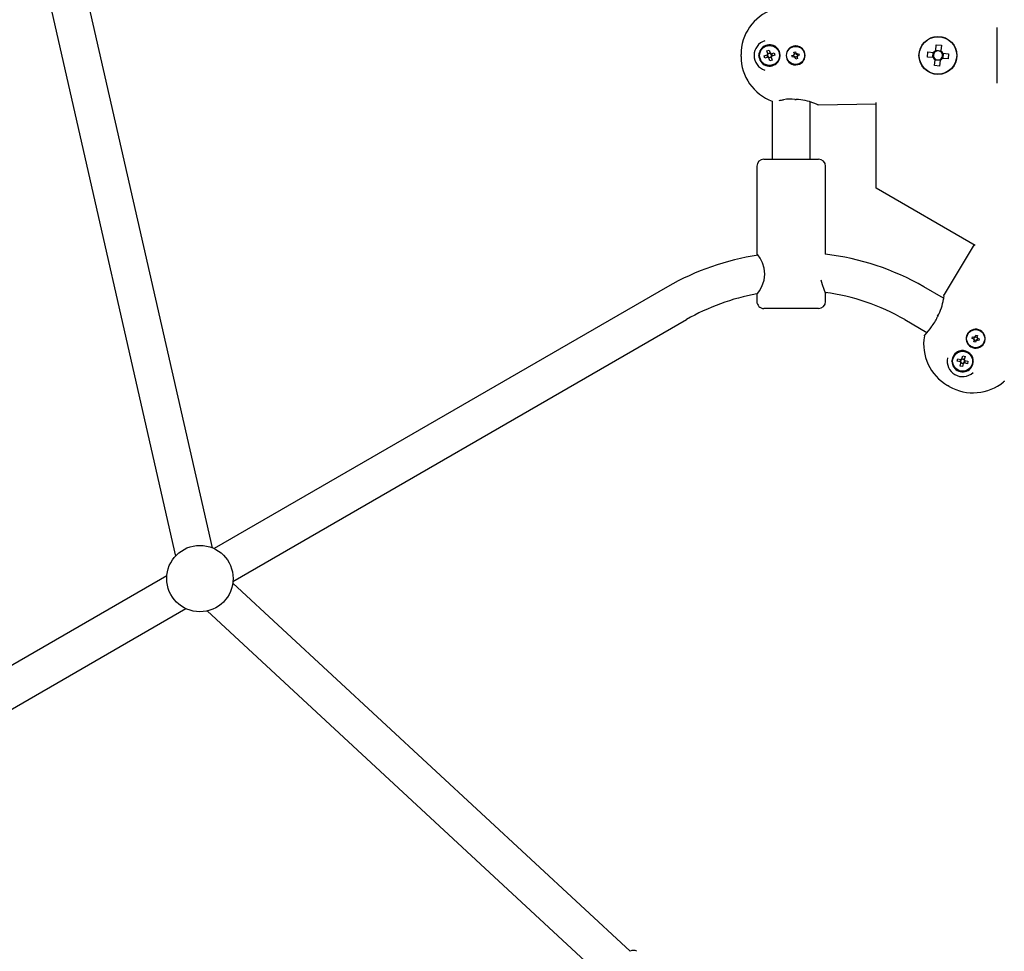
# Model space of a CAD drawing. Units: millimetres. Extents: x 3.1 to 15.6, y 3.2 to 14.
# Drawn here: x 9.7 to 10.1, y 7.9 to 8.3 of the extents above; entities that cross this region are included whole.
import ezdxf

# ---------------------------------------------------------------- set-up
doc = ezdxf.new("R2010")
doc.units = ezdxf.units.MM
doc.header["$LTSCALE"] = 90
doc.header["$PDSIZE"] = -1
doc.linetypes.add('SLD-Сплошная', pattern=[0])
doc.styles.get("Standard").update_dxf_attribs({"font": 'isocpeui.ttf'})
doc.dimstyles.new('ISO-25', dxfattribs={"dimtxt": 2.5, "dimasz": 2.5, "dimexe": 1.25, "dimexo": 0.625, "dimtad": 1, "dimtxsty": 'Standard', "dimcen": 2.5, "dimadec": 0, "dimazin": 0, "dimtfac": 1, "dimtmove": 0, "dimatfit": 3, "dimfxl": 1, "dimarcsym": 0})

# ---------------------------------------------------------------- blocks, each defined once
blk = doc.blocks.new('_D_5')
at = {"color": 0, "lineweight": -2, "transparency": 16777216}
for p, q in [((14.60238867385331, 9.58627046038669), (14.60238867385331, 3.194247336729878)), ((4.59505620407795, 8.520385887705455), (4.59505620407795, 3.194247336729878)), ((4.86505620407795, 3.284247336729877), (14.33238867385331, 3.284247336729877))]:
    blk.add_line(p, q, dxfattribs=at)
at = {"color": 0, "transparency": 16777216}
for points in [[(4.86505620407795, 3.329247336729877), (4.86505620407795, 3.239247336729878), (4.59505620407795, 3.284247336729877)], [(14.33238867385331, 3.329247336729877), (14.33238867385331, 3.239247336729878), (14.60238867385331, 3.284247336729877)]]:
    blk.add_solid(points, dxfattribs=at)
at = {"layer": 'Defpoints', "color": 0, "transparency": 16777216}
for p in [(14.60238867385331, 9.58627046038669), (4.59505620407795, 8.520385887705455), (14.60238867385331, 3.284247336729877)]:
    blk.add_point(p, dxfattribs=at)
at = {"color": 0, "transparency": 16777216, "insert": (9.598722438965648, 3.708247336729877), "char_height": 0.27, "attachment_point": 2}
blk.add_mtext('10,01м', dxfattribs=at)
blk = doc.blocks.new('*D16')
at = {"color": 0, "lineweight": -2, "transparency": 16777216}
for p, q in [((6.095056204077943, 8.520385887705467), (6.095056204077943, 13.63325569914725)), ((12.3023886738533, 7.520385887705466), (12.3023886738533, 13.63325569914725)), ((6.365056204077943, 13.54325569914725), (12.0323886738533, 13.54325569914725))]:
    blk.add_line(p, q, dxfattribs=at)
at = {"color": 0, "transparency": 16777216}
for points in [[(6.365056204077943, 13.58825569914725), (6.365056204077943, 13.49825569914725), (6.095056204077943, 13.54325569914725)], [(12.0323886738533, 13.58825569914725), (12.0323886738533, 13.49825569914725), (12.3023886738533, 13.54325569914725)]]:
    blk.add_solid(points, dxfattribs=at)
at = {"layer": 'Defpoints', "color": 0, "transparency": 16777216}
for p in [(12.3023886738533, 13.54325569914725), (6.095056204077943, 8.520385887705467), (12.3023886738533, 7.520385887705466)]:
    blk.add_point(p, dxfattribs=at)
at = {"color": 0, "transparency": 16777216, "insert": (9.198722438965621, 13.80525569914725), "char_height": 0.27, "attachment_point": 5}
blk.add_mtext('6,21м', dxfattribs=at)
blk = doc.blocks.new('*D17')
at = {"color": 0, "lineweight": -2, "transparency": 16777216}
for p, q in [((10.50828015262503, 10.62055249268943), (3.402100836407908, 10.62055249268942)), ((3.492100836407908, 10.35055249268942), (3.492100836407909, 6.135837737192307)), ((11.38586393631751, 5.865837737192306), (3.402100836407909, 5.865837737192305))]:
    blk.add_line(p, q, dxfattribs=at)
at = {"color": 0, "transparency": 16777216}
for points in [[(3.447100836407908, 10.35055249268942), (3.537100836407908, 10.35055249268942), (3.492100836407908, 10.62055249268942)], [(3.447100836407909, 6.135837737192307), (3.537100836407909, 6.135837737192307), (3.492100836407909, 5.865837737192305)]]:
    blk.add_solid(points, dxfattribs=at)
at = {"layer": 'Defpoints', "color": 0, "transparency": 16777216}
for p in [(10.50828015262503, 10.62055249268943), (3.492100836407909, 5.865837737192305), (11.38586393631751, 5.865837737192306)]:
    blk.add_point(p, dxfattribs=at)
at = {"color": 0, "transparency": 16777216, "insert": (3.23010083640791, 8.243195114940864), "char_height": 0.27, "attachment_point": 5, "rotation": 90}
blk.add_mtext('4,75м', dxfattribs=at)

msp = doc.modelspace()

# ---------------------------------------------------------------- linework, layer by layer
at = {"color": 7, "linetype": 'SLD-Сплошная', "lineweight": 25}
for p, q in [((9.674978893829307, 8.351619631376987), (9.728563032928603, 8.115676777393977)), ((9.744165719165615, 8.119220247753574), (9.691438280990056, 8.351390857480096)), ((10.07505620407795, 8.315150409108677), (10.07505620407795, 8.338623816755367)), ((10.04624065529864, 8.333815316162298), (10.04626015349873, 8.333815316162298)), ((10.04914844745191, 8.328948233402818), (10.04935486757995, 8.331363107471406)), ((10.04935486757995, 8.331363107471406), (10.05150701943731, 8.331179144478162)), ((10.05150701943731, 8.331179144478162), (10.05130059930926, 8.328764270409573)), ((10.05414906520241, 8.333654475976676), (10.05415817878834, 8.333638690782815)), ((9.967056204077949, 8.326454100230126), (9.967056204077947, 8.327320125633912)), ((9.974556204077947, 8.32688711293202), (9.97489818108978, 8.327479434491533)), ((9.97489818108978, 8.326294791372506), (9.974556204077947, 8.32688711293202)), ((9.976464227066117, 8.330191905689539), (9.976806204077947, 8.33078422724905)), ((9.97679978559876, 8.326769636777964), (9.978059992921017, 8.32713469936302)), ((9.976806204077947, 8.33078422724905), (9.977490158101608, 8.33078422724905)), ((9.977949402468516, 8.328856939116575), (9.978938727923891, 8.32914353141121)), ((9.97831446505357, 8.32759673179432), (9.977949402468516, 8.328856939116575)), ((9.978288398358242, 8.326128518074317), (9.978001806063606, 8.327117843529692)), ((9.978262183746907, 8.32719327092047), (9.978059992921017, 8.32713469936302)), ((9.978297609220244, 8.327654918651728), (9.97928693467562, 8.327941510946362)), ((9.97831446505357, 8.32759673179432), (9.978373036611021, 8.327394540968426)), ((9.978938727923891, 8.32914353141121), (9.979303790508949, 8.327883324088955)), ((9.979362362066398, 8.327681133263063), (9.979303790508949, 8.327883324088955)), ((9.979765822940248, 8.327628851956398), (9.979563632114354, 8.327570280398948)), ((9.979765822940248, 8.327628851956398), (9.981026030262504, 8.327993914541452)), ((9.979824009797657, 8.327645707789726), (9.980110602092292, 8.326656382334347)), ((9.98131262255714, 8.327004589086076), (9.980052415234884, 8.32663952650102)), ((9.980622250054287, 8.33078422724905), (9.981306204077947, 8.33078422724905)), ((9.981026030262504, 8.327993914541452), (9.98131262255714, 8.327004589086076)), ((9.981306204077947, 8.33078422724905), (9.98164818108978, 8.330191905689537)), ((9.982702972914252, 8.329523602464441), (9.982415625028684, 8.329881155496137)), ((9.983139700863013, 8.328777894253683), (9.98301819674948, 8.329020798492433)), ((9.98851751873119, 8.32681677514933), (9.989239355336942, 8.327020372582016)), ((9.988707543001698, 8.326143060983961), (9.98851751873119, 8.32681677514933)), ((9.989130770039509, 8.327405352105085), (9.98951846473514, 8.327306899969606)), ((9.989479773071041, 8.327209911873858), (9.989130770039509, 8.327405352105085)), ((9.989417297427098, 8.327126242706889), (9.989130770039509, 8.327405352105085)), ((9.989463675480309, 8.32635471970749), (9.989272808865255, 8.327031420330586)), ((9.989312152129887, 8.328235774008272), (9.989985866295259, 8.32842579827878)), ((9.989515749562576, 8.32751393740252), (9.989312152129887, 8.328235774008272)), ((9.989523810853415, 8.327479641529662), (9.990200511476512, 8.327670508144715)), ((9.989985866295259, 8.32842579827878), (9.990189463727944, 8.327703961673027)), ((9.990205750282431, 8.330884316446069), (9.989989051799352, 8.330886549213732)), ((9.990295333852815, 8.327526019582871), (9.990574443251012, 8.32781254697046)), ((9.990379003019784, 8.32746354393893), (9.990574443251012, 8.32781254697046)), ((9.990574443251012, 8.32781254697046), (9.990475991115533, 8.327424852274829)), ((9.990648732675588, 8.327419506156554), (9.990839599290641, 8.326742805533458)), ((9.990683028548444, 8.327427567447392), (9.991404865154198, 8.327631164880081)), ((9.991594889424706, 8.326957450714712), (9.990873052818953, 8.326753853282023)), ((9.991404865154198, 8.327631164880081), (9.991594889424706, 8.326957450714712)), ((10.04205620407795, 8.32688711293202), (10.04215817878834, 8.327063738311505)), ((10.04558020953857, 8.326185776434027), (10.04576417253181, 8.328337928291381)), ((10.04576417253181, 8.328337928291381), (10.0481790466004, 8.328131508163338)), ((10.04786535144139, 8.325990445633835), (10.04804931443464, 8.32814259749119)), ((10.04855386505459, 8.328099469195214), (10.0481790466004, 8.328131508163338)), ((10.04914844745191, 8.328948233402818), (10.04911640848379, 8.32857341494862)), ((10.04915953677976, 8.329077965568576), (10.05131168863712, 8.328894002575332)), ((10.05126856034114, 8.328389451955378), (10.05130059930926, 8.328764270409573)), ((10.05211732454874, 8.32779486955806), (10.05174250609455, 8.327826908526184)), ((10.0522470567145, 8.32778378023021), (10.05206309372126, 8.325631628372854)), ((10.05211732454874, 8.32779486955806), (10.05453219861733, 8.327588449430017)), ((10.05453219861733, 8.327588449430017), (10.05434823562408, 8.325436297572663)), ((9.976806204077947, 8.32298999861499), (9.976464227066115, 8.323582320174504)), ((9.977086377893395, 8.325780311322587), (9.97679978559876, 8.326769636777964)), ((9.977490158101611, 8.32298999861499), (9.976806204077947, 8.32298999861499)), ((9.97834658521565, 8.326145373907643), (9.977086377893395, 8.325780311322587)), ((9.97834658521565, 8.326145373907643), (9.978548776041542, 8.326203945465094)), ((9.9787500460895, 8.326093092600978), (9.97880861764695, 8.325890901775086)), ((9.979173680232005, 8.32463069445283), (9.97880861764695, 8.325890901775086)), ((9.979814798935655, 8.326119307212313), (9.978825473480278, 8.325832714917677)), ((9.980163005687382, 8.324917286747466), (9.979173680232005, 8.32463069445283)), ((9.979797943102326, 8.326177494069722), (9.979739371544875, 8.326379684895613)), ((9.979797943102326, 8.326177494069722), (9.980163005687382, 8.324917286747466)), ((9.979850224408992, 8.326580954943571), (9.980052415234884, 8.32663952650102)), ((9.981306204077947, 8.32298999861499), (9.980622250054283, 8.32298999861499)), ((9.981648181089781, 8.323582320174504), (9.981306204077947, 8.32298999861499)), ((9.982415625028684, 8.323893070367902), (9.98270297291425, 8.324250623399598)), ((9.98301819674948, 8.324753427371606), (9.983139700863015, 8.324996331610357)), ((9.98942937960745, 8.32634665841665), (9.988707543001698, 8.326143060983961)), ((9.989537964904883, 8.325961678893583), (9.989636417040362, 8.326349373589212)), ((9.98973340513611, 8.326310681925115), (9.989537964904883, 8.325961678893583)), ((9.98981707430308, 8.32624820628117), (9.989537964904883, 8.325961678893583)), ((9.990588597302482, 8.32629458433438), (9.989911896679383, 8.326103717719329)), ((9.990126541860638, 8.325348427585263), (9.989922944427951, 8.326070264191015)), ((9.989989051799352, 8.322887676650307), (9.990205750282431, 8.322889909417972)), ((9.990800256026006, 8.325538451855772), (9.990126541860638, 8.325348427585263)), ((9.990981638116388, 8.326368873758957), (9.990593943420755, 8.326467325894434)), ((9.99059665859332, 8.326260288461523), (9.990800256026006, 8.325538451855772)), ((9.990632635084856, 8.326564313990184), (9.990981638116388, 8.326368873758957)), ((9.990695110728797, 8.326647983157153), (9.990981638116388, 8.326368873758957)), ((10.04799508360715, 8.325979356305984), (10.04558020953857, 8.326185776434027)), ((10.04799508360715, 8.325979356305984), (10.04836990206135, 8.325947317337858)), ((10.04860538871859, 8.322595081385883), (10.04881180884663, 8.32500995545447)), ((10.05095287137614, 8.324696260295468), (10.04880071951878, 8.324880223288712)), ((10.04884384781476, 8.325384773908667), (10.04881180884663, 8.32500995545447)), ((10.05096396070399, 8.324825992461227), (10.05075754057594, 8.322411118392639)), ((10.05096396070399, 8.324825992461227), (10.05099599967211, 8.32520081091542)), ((10.0515585431013, 8.32567475666883), (10.0519333615555, 8.325642717700706)), ((10.05434823562408, 8.325436297572663), (10.0519333615555, 8.325642717700706)), ((10.05795512876815, 8.326712045360061), (10.05795422936756, 8.326710487552539)), ((10.05075754057594, 8.322411118392639), (10.04860538871859, 8.322595081385883)), ((10.05415817878834, 8.320135535081228), (10.05414651902882, 8.32011533978534)), ((9.980188322298986, 8.307607356983988), (9.980188322298986, 8.283152923174605)), ((9.996188322298986, 8.283152923174605), (9.996188322298986, 8.307302239494394)), ((9.999570148112598, 8.306049667621902), (10.02405620407795, 8.306464205748565)), ((10.02405620407795, 8.270874595658404), (10.02405620407795, 8.307084142476695)), ((9.97668832229898, 8.283152923174605), (9.99968832229898, 8.283152923174605)), ((9.97368832229898, 8.280152923174603), (9.973688322298981, 8.243021773427676)), ((10.00268832229898, 8.243032329037396), (10.00268832229898, 8.280152923174603)), ((10.06580477417289, 8.246771047475807), (10.02405620407795, 8.270874595658404)), ((10.06526789321758, 8.247081015839875), (10.05266586468638, 8.22608273839872)), ((10.0026337673232, 8.242999136478927), (10.00262187206071, 8.242908402723256)), ((9.936056204077945, 8.229305376276747), (9.744858711351501, 8.118917452382755)), ((10.05239569332798, 8.224490569913337), (10.04405620407795, 8.229305376276747)), ((9.973688322298981, 8.226307922584983), (9.973688322298981, 8.223152923174604)), ((9.97377253683715, 8.226447188078723), (9.973754074532248, 8.226326468045803)), ((10.00268832229898, 8.223152923174606), (10.00268832229898, 8.22631748920129)), ((9.976715599843908, 8.220152923174604), (9.97668832229898, 8.220152923174604)), ((9.99968832229898, 8.220152923174604), (9.976715599843908, 8.220152923174604)), ((9.752858711351534, 8.105061045922222), (9.944056204077945, 8.215448969816197)), ((10.03605620407794, 8.215448969816196), (10.04538587075231, 8.2100624842503)), ((10.04725149295787, 8.212350475198797), (10.04726088969457, 8.212361220401169)), ((10.06256774297257, 8.209552811088617), (10.06245746009751, 8.209366261081142)), ((10.06441464893043, 8.207454661168843), (10.06458694016752, 8.208133126886196)), ((10.06514157648474, 8.20727006341482), (10.06441464893043, 8.207454661168843)), ((10.06458694016752, 8.208133126886196), (10.06531386772182, 8.207948529132171)), ((10.06504312434926, 8.206882368719189), (10.06532223374746, 8.207168896106777)), ((10.06538688207019, 8.20708689409488), (10.06504312434926, 8.206882368719189)), ((10.06542810387233, 8.206990954016623), (10.06504312434926, 8.206882368719189)), ((10.0651753082273, 8.207259896761043), (10.06534836320147, 8.20794136999893)), ((10.06524622129086, 8.206056989029404), (10.06543081904489, 8.20678391658371)), ((10.06552090515474, 8.207951244304734), (10.06541231985731, 8.208336223827802)), ((10.065616845233, 8.207992466106871), (10.06541231985731, 8.208336223827802)), ((10.06541231985731, 8.208336223827802), (10.06569884724489, 8.208057114429606)), ((10.06611945141602, 8.206645357089181), (10.06543797817813, 8.20681841206336)), ((10.06578984789916, 8.208204039949765), (10.06647132113704, 8.208030984975586)), ((10.06580001455293, 8.208237771692321), (10.06598461230696, 8.208964699246629)), ((10.06610928476224, 8.206611625346621), (10.06592468700822, 8.205884697792316)), ((10.06598461230696, 8.208964699246629), (10.06666307802431, 8.20879240800954)), ((10.06649697945787, 8.206513173211144), (10.06621045207028, 8.20679228260934)), ((10.06629245408218, 8.206856930932073), (10.06649697945787, 8.206513173211144)), ((10.06638839416044, 8.20689815273421), (10.06649697945787, 8.206513173211144)), ((10.06666307802431, 8.20879240800954), (10.06647848027029, 8.208065480455232)), ((10.06648119544285, 8.207858443022321), (10.06686617496592, 8.207967028319755)), ((10.06652241724499, 8.207762502944066), (10.06686617496592, 8.207967028319755)), ((10.06673399108788, 8.207589500277901), (10.0665609361137, 8.206908027040015)), ((10.06686617496592, 8.207967028319755), (10.06658706556772, 8.207680500932165)), ((10.06732235914766, 8.20671627015275), (10.06659543159335, 8.206900867906773)), ((10.06676772283044, 8.207579333624127), (10.06749465038474, 8.207394735870102)), ((10.06749465038474, 8.207394735870102), (10.06732235914766, 8.20671627015275)), ((10.05999476716385, 8.202374858298022), (10.05954144321242, 8.202304784245245)), ((10.06085893339256, 8.202380221690813), (10.06058782009435, 8.202396448161204)), ((10.06592468700822, 8.205884697792316), (10.06524622129086, 8.206056989029404)), ((10.06938468693907, 8.205366824799428), (10.06949110254709, 8.205555607574569)), ((10.05595464965759, 8.197898419077843), (10.05629662666942, 8.198490740637352)), ((10.05786267264576, 8.201203211835361), (10.05820464965759, 8.201795533394872)), ((10.05819532933601, 8.197924813859403), (10.05844179585601, 8.198924890983687)), ((10.05820464965759, 8.201795533394872), (10.05888860368125, 8.201795533394872)), ((10.05844179585601, 8.198924890983687), (10.05971569870365, 8.198610940795188)), ((10.0594104129703, 8.197625359519744), (10.0596568794903, 8.19862543664403)), ((10.05992008687401, 8.198560569838934), (10.05971569870365, 8.198610940795188)), ((10.06016709425065, 8.198883836551788), (10.06011672329439, 8.198679448381426)), ((10.06016709425065, 8.198883836551788), (10.06048104443915, 8.200157739399424)), ((10.06018159009949, 8.198942655765135), (10.06118166722377, 8.198696189245128)), ((10.06048104443915, 8.200157739399424), (10.06148112156343, 8.199911272879419)), ((10.06111680041868, 8.198432981861423), (10.06116717137493, 8.198637370031784)), ((10.06148112156343, 8.199911272879419), (10.06116717137493, 8.198637370031784)), ((10.06144006713153, 8.198185974484785), (10.06123567896117, 8.198236345441037)), ((10.06149888634488, 8.198171478635944), (10.06125241982487, 8.19717140151166)), ((10.06144006713153, 8.198185974484785), (10.06271396997917, 8.197872024296286)), ((10.06428347189236, 8.20026276260079), (10.06413386270768, 8.20048944036915)), ((10.0647272770535, 8.199310741681128), (10.06456130098763, 8.1997383687656)), ((10.06461267264576, 8.198490740637357), (10.06495464965759, 8.197898419077843)), ((10.05629662666942, 8.197306097518332), (10.05595464965759, 8.197898419077843)), ((10.05820464965759, 8.194001304760812), (10.05786267264576, 8.194593626320325)), ((10.05946923218364, 8.197610863670903), (10.05819532933601, 8.197924813859403)), ((10.05888860368125, 8.194001304760812), (10.05820464965759, 8.194001304760812)), ((10.05942817775175, 8.195885565276269), (10.05974212794025, 8.197159468123905)), ((10.06042825487603, 8.195639098756264), (10.05942817775175, 8.195885565276269)), ((10.05946923218364, 8.197610863670903), (10.059673620354, 8.197560492714649)), ((10.06072770921569, 8.196854182390554), (10.0597276320914, 8.19710064891056)), ((10.0597924988965, 8.197363856294265), (10.05974212794025, 8.197159468123905)), ((10.06074220506453, 8.1969130016039), (10.06042825487603, 8.195639098756264)), ((10.06074220506453, 8.1969130016039), (10.06079257602078, 8.19711738977426)), ((10.06098921244117, 8.197236268316754), (10.06119360061153, 8.197185897360498)), ((10.06246750345916, 8.196871947172001), (10.06119360061153, 8.197185897360498)), ((10.06270464965759, 8.194001304760812), (10.06202069563392, 8.194001304760812)), ((10.06271396997917, 8.197872024296286), (10.06246750345916, 8.196871947172001)), ((10.06304662666942, 8.194593626320327), (10.06270464965759, 8.194001304760812)), ((10.06495464965759, 8.197898419077843), (10.06461267264576, 8.197306097518329)), ((10.05482964965759, 8.187289607881484), (10.05407964965759, 8.187722620583376)), ((9.724958962609403, 8.107428327089698), (9.485051090216402, 7.968917452382888)), ((9.920365355920238, 7.949144660274594), (9.752774443741867, 8.104309499399164)), ((9.493051090216447, 7.955061045922363), (9.73295896260937, 8.093571920629127)), ((9.741904365274408, 8.092568911930417), (9.913698800110753, 7.933512221460789))]:
    msp.add_line(p, q, dxfattribs=at)
at = {"color": 7, "linetype": 'SLD-Сплошная', "lineweight": 25, "flags": 128}
for points in [[(9.98970547344142, 8.30833636162644), (9.990085338469942, 8.308293458556072), (9.990250894508579, 8.308311314274373)], [(9.990251660230586, 8.308290209831128), (9.990251325194178, 8.308290427800749), (9.990251093069595, 8.308290744629343)], [(9.999570148112598, 8.306049667621902), (9.99923799582214, 8.306100470442889), (9.999131624023, 8.306157088478821)], [(9.977053946211774, 8.234652923174602), (9.976759987171848, 8.237177416025032), (9.976031895711829, 8.239403808071426), (9.975037777226882, 8.241385454523146), (9.974106711884327, 8.242782919568679), (9.973703568649055, 8.243146363461932), (9.97380052078642, 8.24268322451473), (9.973877034036203, 8.242492970843783)], [(9.973729236236622, 8.226164057128983), (9.97372757539566, 8.226153197337828), (9.974125193830824, 8.226546348930798), (9.974851659106172, 8.227610135826556), (9.975823174500894, 8.229427452494761), (9.976748980148141, 8.232081211426204), (9.977053946211774, 8.234652923174602)], [(10.0007360461352, 8.232187236333028), (10.00119966228372, 8.23026537702966), (10.00192601537548, 8.228235910894137), (10.00255121952177, 8.226689886827186), (10.00262797930427, 8.22631748920129)], [(10.05252679486973, 8.225649778409444), (10.05252681846913, 8.225650074408769), (10.05252390010163, 8.225617949076568), (10.05250169765841, 8.22538984440947), (10.05244330180438, 8.224849834546488), (10.05234595351182, 8.224115221694802)], [(10.05252679486973, 8.225649778409437), (10.05252681846913, 8.225650074408776), (10.05252390010161, 8.22561794907636), (10.05251279887996, 8.225503896742463)], [(10.05253923061394, 8.225647240068366), (10.05256852523328, 8.225865529382679), (10.05266586468638, 8.22608273839872)], [(10.05002082331502, 8.217011215823346), (10.04983125386422, 8.216675780140703), (10.04978356628731, 8.216518194270062)], [(10.04994701521537, 8.216892487440633), (10.04994700846584, 8.216892020928576), (10.04994710469209, 8.216891781278415)], [(10.04432714921348, 8.208550276332767), (10.04444022937406, 8.208866642064603), (10.04454279993196, 8.208993317308808)], [(10.07802389988781, 8.189664726584603), (10.07790289951797, 8.189426924151942), (10.07774317885989, 8.189257522621165)]]:
    msp.add_lwpolyline(points, dxfattribs=at)
at = {"color": 7, "linetype": 'SLD-Сплошная', "lineweight": 25}
for centre, radius in [((9.979056204077947, 8.32688711293202), 0.004199999999999812), ((10.05005620407795, 8.326887112932015), 0.008000000000004785), ((10.05005620407795, 8.32688711293202), 0.007899999999999376), ((9.990056204077948, 8.32688711293202), 0.003799999999999745), ((10.06595464965759, 8.207424698519473), 0.003800000000001036), ((10.06045464965759, 8.197898419077843), 0.004200000000000348), ((9.738908836980466, 8.106244686505928), 0.01399999999999873)]:
    msp.add_circle(centre, radius, dxfattribs=at)
for centre, radius, start, end in [((9.987060430713433, 8.32738243043587), 0.02000432366195417, 110.0040119054538, 180.1784518200882), ((9.97905620407795, 8.32688711293202), 0.006500000000001338, 107.6257118342849, 252.3742881654582), ((9.97905620407795, 8.32688711293202), 0.004499999999999227, 41.70862883694566, 318.2913711630383), ((9.979056204077947, 8.32688711293202), 0.001026516297978033, 136.2678122813951, 166.0431587319515), ((9.979056204077947, 8.32688711293202), 0.0008509999999984597, 158.9143816594816, 233.3965893539663), ((9.979056204077947, 8.32688711293202), 0.0008509999999984597, 143.3965893539655, 158.9143816594816), ((9.979056204077947, 8.32688711293202), 0.0008510000000007562, 68.914381659413, 143.3965893539655), ((9.979056204077947, 8.32688711293202), 0.001026516297979261, 46.26781228132348, 76.04315873190306), ((9.979056204077947, 8.32688711293202), 0.0008510000000007562, 53.39658935394081, 68.914381659413), ((9.979056204077947, 8.32688711293202), 0.0008510000000017745, 338.9143816595685, 53.39658935394081), ((9.97905620407795, 8.32688711293202), 0.004499999999999301, 28.30417374988126, 35.86564632512857), ((9.9790562040779, 8.326887112932019), 0.004500000000043701, 335.154450226662, 24.84554977338941), ((9.990056204077947, 8.32688711293202), 0.004000000000000632, 90.96193072562683, 269.0380692743744), ((9.989130770039509, 8.327405352105085), 0.0004000000000014912, 285.751356933835, 315.7513569340486), ((9.989130770039509, 8.327405352105085), 0.0004000000000010862, 315.7513569340486, 330.7513569339986), ((9.989130770039509, 8.327405352105085), 0.0004000000000010862, 330.7513569339986, 345.7513569340445), ((9.989130770039509, 8.327405352105085), 0.0004000000000006513, 345.7513569340445, 15.75135693414818), ((9.990574443251012, 8.32781254697046), 0.0003999999999998252, 195.7513569339041, 225.7513569340486), ((9.99005620407795, 8.32688711293202), 0.003999999999999359, 272.1425909234709, 87.85740907652988), ((9.990574443251012, 8.32781254697046), 0.0003999999999998252, 225.7513569340486, 240.7513569338744), ((9.990574443251012, 8.32781254697046), 0.0004000000000006513, 240.7513569338744, 255.7513569340444), ((9.990574443251012, 8.32781254697046), 0.0004000000000006513, 255.7513569340444, 285.7513569339041), ((10.05005620407795, 8.32688711293202), 0.001930500000003299, 141.0971938670401, 209.1314289182996), ((10.05005620407795, 8.32688711293202), 0.002252163334941597, 113.7696046509295, 146.4590181343633), ((10.05005620407795, 8.32688711293202), 0.001930500000003299, 119.1314289183448, 141.0971938670401), ((10.05005620407795, 8.32688711293202), 0.001930500000000802, 51.09719386704804, 119.1314289183448), ((10.05005620407795, 8.32688711293202), 0.001930500000000802, 29.13142891834483, 51.09719386704804), ((10.05005620407795, 8.32688711293202), 0.002252163334942615, 23.76960465097084, 56.45901813438821), ((10.05005620407795, 8.32688711293202), 0.001930499999999299, 321.0971938670568, 29.13142891834483), ((9.98706035619395, 8.326391743425702), 0.02000424930486513, 179.8213985714238, 249.9961377030343), ((9.987060430713433, 8.326391795428169), 0.02000432366195245, 179.8215481799126, 249.9959880945453), ((9.979056204077947, 8.32688711293202), 0.001026516297978165, 226.2678122814676, 256.0431587320963), ((9.979056204077947, 8.32688711293202), 0.000850999999999478, 233.3965893539663, 248.914381659637), ((9.979056204077947, 8.32688711293202), 0.0008510000000003094, 248.914381659637, 323.3965893539416), ((9.979056204077947, 8.32688711293202), 0.0008510000000017745, 323.3965893539416, 338.9143816595685), ((9.979056204077947, 8.32688711293202), 0.001026516297980318, 316.2678122814644, 346.043158732024), ((9.97905620407795, 8.32688711293202), 0.004499999999998902, 324.1343536748407, 331.6958262500996), ((9.989537964904883, 8.325961678893583), 0.0003999999999997816, 75.75135693398097, 105.7513569339033), ((9.989537964904883, 8.325961678893583), 0.0004000000000010862, 60.75135693399785, 75.75135693398097), ((9.989537964904883, 8.325961678893583), 0.0004000000000010862, 45.75135693387028, 60.75135693399785), ((9.989537964904883, 8.325961678893583), 0.0003999999999997816, 15.75135693390329, 45.75135693387028), ((9.990981638116388, 8.326368873758957), 0.0004000000000019358, 165.7513569343529, 195.751356934149), ((9.990981638116388, 8.326368873758957), 0.0004000000000019358, 150.7513569339978, 165.7513569343529), ((9.990981638116388, 8.326368873758957), 0.0004000000000010977, 135.7513569342254, 150.7513569339978), ((9.990981638116388, 8.326368873758957), 0.0004000000000010977, 105.7513569342173, 135.7513569342254), ((10.05005620407795, 8.32688711293202), 0.002252163334938672, 203.7696046509253, 236.4590181343767), ((10.05005620407795, 8.32688711293202), 0.001930499999998434, 209.1314289182996, 231.0971938669826), ((10.05005620407795, 8.32688711293202), 0.001930499999998434, 231.0971938669826, 299.1314289182996), ((10.05005620407795, 8.32688711293202), 0.002252163334939171, 293.7696046509668, 326.4590181344394), ((10.05005620407795, 8.32688711293202), 0.001930499999998434, 299.1314289182996, 321.0971938670568), ((9.94827587194963, 8.526466271256353), 0.2213022763671803, 279.0610810256277, 279.5480791301942), ((9.987633985713913, 8.293941560437363), 0.01453079176869553, 81.26655618763522, 100.5639890547665), ((9.990224584711507, 8.28902705341559), 0.01924484912322279, 66.95782335430984, 89.92166082707318), ((9.986905266201246, 8.279719031238702), 0.02911541224046625, 65.18414285361375, 68.11648848534195), ((9.97668832229898, 8.280152923174603), 0.003000000000000114, 90, 180), ((9.99968832229898, 8.280152923174603), 0.003000000000000114, 0, 90), ((9.990056204077945, 8.135774632668028), 0.108000000000001, 98.40882760162721, 120.0000000000002), ((9.990056204077945, 8.135774632668028), 0.1080000000000001, 59.99999999999977, 83.31028437818796), ((9.990056204077945, 8.135774632668028), 0.09200000000000079, 100.2439064983319, 119.9999999999993), ((9.97668832229898, 8.223152923174604), 0.003000000000000114, 180, 270.0000000000008), ((9.99968832229898, 8.223152923174604), 0.003000000000000114, 270.0000000000008, 0), ((9.990056204077945, 8.135774632668028), 0.09199999999999937, 60.00000000000018, 82.21965666233841), ((10.0340900058583, 8.226210473962283), 0.01837579132425752, 329.5607374214176, 353.4527568219573), ((10.03549946983199, 8.222306660523374), 0.01539139235092261, 319.7858648451467, 337.9414694206626), ((10.30164888267506, 8.002921631702337), 0.3295124141253185, 140.5375314283206, 141.2876556831329), ((10.06595464965759, 8.207424698519471), 0.003999999999999758, 332.1425909234988, 147.8574090765073), ((10.06402780543405, 8.205077941433744), 0.02000432366194842, 170.0040119054457, 240.1784518201056), ((10.06595464965759, 8.20742469851947), 0.00400000000000169, 150.9619307256238, 329.0380692743627), ((10.06504312434926, 8.206882368719189), 0.0004000000000002141, 45.75135693404782, 75.75135693429021), ((10.06541231985731, 8.208336223827802), 0.0004000000000010885, 255.7513569337978, 285.7513569339041), ((10.06504312434926, 8.206882368719189), 0.0003999999999998252, 30.75135693416807, 45.75135693404782), ((10.06504312434926, 8.206882368719189), 0.0004000000000002638, 15.75135693414818, 30.75135693416807), ((10.06504312434926, 8.206882368719189), 0.0004000000000006513, 345.7513569340445, 15.75135693414818), ((10.06541231985731, 8.208336223827802), 0.0004000000000003739, 285.7513569339041, 300.7513569338201), ((10.06541231985731, 8.208336223827802), 0.0004000000000003739, 300.7513569338201, 315.7513569340486), ((10.06541231985731, 8.208336223827802), 0.0003999999999998252, 315.7513569340486, 345.7513569337352), ((10.06649697945787, 8.206513173211144), 0.0003999999999985528, 135.7513569338703, 165.7513569342276), ((10.06649697945787, 8.206513173211144), 0.0003999999999988472, 120.7513569339494, 135.7513569338703), ((10.06649697945787, 8.206513173211144), 0.0003999999999988472, 105.7513569339724, 120.7513569339494), ((10.06649697945787, 8.206513173211144), 0.0003999999999993668, 75.75135693373436, 105.7513569339724), ((10.06686617496592, 8.207967028319755), 0.0003999999999985542, 165.7513569342276, 195.7513569342181), ((10.06686617496592, 8.207967028319755), 0.0003999999999988472, 195.7513569342181, 210.7513569339502), ((10.06686617496592, 8.207967028319755), 0.0004000000000010977, 210.7513569339502, 225.7513569342262), ((10.06686617496592, 8.207967028319755), 0.0004000000000010977, 225.7513569342262, 255.7513569342284), ((10.06045464965759, 8.197898419077843), 0.004499999999999653, 101.7086288369398, 18.29137116305731), ((10.06045464965759, 8.197898419077843), 0.004500000000000188, 88.30417374988731, 95.86564632514309), ((10.06045464965761, 8.197898419077879), 0.004499999999961628, 35.1544502261489, 84.84554977384086), ((10.06045464965759, 8.197898419077843), 0.006500000000001335, 167.6257118342741, 312.3742881654583), ((10.06045464965759, 8.197898419077843), 0.0008509999999999379, 128.9143816593916, 203.3965893539229), ((10.06045464965759, 8.197898419077843), 0.00102651629797877, 106.2678122813075, 136.043158731976), ((10.06045464965759, 8.197898419077843), 0.0008509999999999379, 113.396589353922, 128.9143816593916), ((10.06045464965759, 8.197898419077843), 0.0008510000000010536, 38.9143816594846, 113.396589353922), ((10.06045464965759, 8.197898419077843), 0.0008510000000007873, 308.9143816596535, 23.39658935387454), ((10.06045464965759, 8.197898419077843), 0.0008510000000010536, 23.39658935387454, 38.9143816594846), ((10.06045464965759, 8.197898419077843), 0.001026516297980316, 16.26781228149789, 46.04315873211365), ((10.06045464965759, 8.197898419077843), 0.004499999999999373, 24.13435367486256, 31.69582625009985), ((10.06045464965759, 8.197898419077843), 0.001026516297977562, 196.2678122814313, 226.0431587320482), ((10.06045464965759, 8.197898419077843), 0.0008509999999986749, 203.3965893539229, 218.9143816594675), ((10.06045464965759, 8.197898419077843), 0.0008509999999986749, 218.9143816594675, 293.3965893539229), ((10.06045464965759, 8.197898419077843), 0.001026516297980316, 286.2678122815265, 316.0431587321145), ((10.06045464965759, 8.197898419077843), 0.0008510000000007873, 293.3965893539229, 308.9143816596535), ((10.06488572829232, 8.204582533392902), 0.02000424930486986, 239.8213985714255, 309.9961377030273), ((10.0648857205166, 8.204582623929895), 0.02000432366195208, 239.8215481799125, 309.9959880945476), ((9.921613962259457, 7.946416843893371), 0.003000000000000882, 60.00000000004763, 114.5950421061507)]:
    msp.add_arc(centre, radius, start, end, dxfattribs=at)

# ---------------------------------------------------------------- dimensions: what is measured, and where the dimension line sits
dim = msp.add_linear_dim(base=(12.3023886738533, 13.54325569914725), p1=(6.095056204077943, 8.520385887705467), p2=(12.3023886738533, 7.520385887705466), dimstyle='ISO-25', override={"dimtxt": 0.27, "dimasz": 0.27, "dimexe": 0.09, "dimexo": 0, "dimgap": 0.1, "dimzin": 1, "dimpost": 'м', "dimtdec": 3, "dimtzin": 1})
dim.commit()
dim.dimension.update_dxf_attribs({"geometry": '*D16', "text_midpoint": (9.198722438965621, 13.80525569914725)})
dim = msp.add_linear_dim(base=(3.492100836407909, 5.865837737192305), p1=(10.50828015262502, 10.62055249268942), p2=(11.38586393631751, 5.865837737192305), angle=90, dimstyle='ISO-25', override={"dimtxt": 0.27, "dimasz": 0.27, "dimexe": 0.09, "dimexo": 0, "dimgap": 0.1, "dimtih": 0, "dimtoh": 0, "dimzin": 1, "dimpost": 'м', "dimtdec": 3, "dimtzin": 1})
dim.commit()
dim.dimension.update_dxf_attribs({"geometry": '*D17', "text_midpoint": (3.23010083640791, 8.243195114940864)})
at = {"color": 251, "true_color": 0x636466}
dim = msp.add_linear_dim(base=(14.60238867385331, 3.284247336729877), p1=(4.59505620407795, 8.520385887705455), p2=(14.60238867385331, 9.58627046038669), angle=2.034063525204678e-13, dimstyle='ISO-25', override={"dimtxt": 0.27, "dimasz": 0.27, "dimexe": 0.09, "dimexo": 0, "dimgap": 0.1, "dimzin": 1, "dimpost": 'м', "dimtdec": 3, "dimtzin": 1}, dxfattribs=at)
dim.commit()
dim.dimension.update_dxf_attribs({"geometry": '_D_5', "text_midpoint": (9.598722438965648, 3.284247336729877), "dimtype": 160})

doc.saveas('drawing.dxf')
